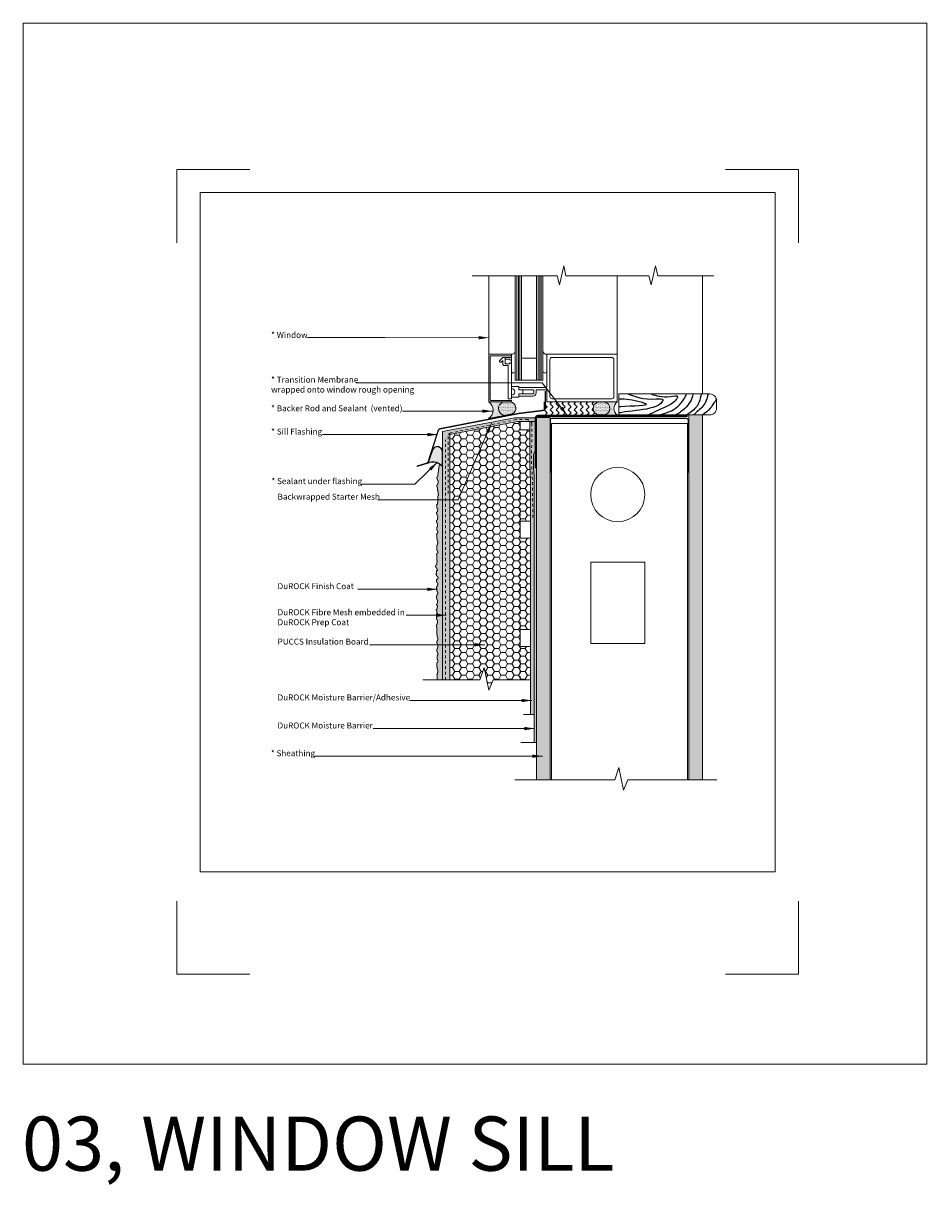
# Model space of a CAD drawing. Units: inches. Extents: x -38 to 307, y -73 to 150.
# Drawn here: x 97 to 131, y 58 to 101 of the extents above; entities that cross this region are included whole.
import ezdxf

# ---------------------------------------------------------------- set-up
doc = ezdxf.new("R2010")
doc.units = ezdxf.units.IN
doc.header["$MEASUREMENT"] = 0
doc.linetypes.add('DASHED2', pattern=[0.375, 0.25, -0.125])
doc.linetypes.add('HIDDEN2', pattern=[0.1875, 0.125, -0.0625])
doc.layers.get('0').update_dxf_attribs({"lineweight": 15})
for name, color, linetype, lineweight in [('Backer Rod', 150, 'Continuous', 18), ('Base Coat', 150, 'Continuous', 9), ('Drywall', 151, 'Continuous', 13), ('Fibre Mesh', 7, 'DASHED2', 20), ('Fine Line', 140, 'Continuous', 5), ('Finish Coat', 60, 'Continuous', 18), ('Hatch', 132, 'Continuous', 5), ('Hidden', 31, 'HIDDEN2', 13), ('Insulation Board', 140, 'Continuous', 5), ('Membrane', 84, 'Continuous', 15), ('Moisture Bear Layer 1', 4, 'Continuous', 13), ('Moisture Bear layer 2', 21, 'Continuous', 13), ('Sealant', 84, 'Continuous', 18), ('TEXT', 1, 'Continuous', 18)]:
    doc.layers.add(name, color=color, linetype=linetype, lineweight=lineweight)
doc.layers.add('Paper Space', color=1, linetype='Continuous', lineweight=15, plot=False)
doc.styles.add('Areal', font='arial.ttf')
doc.styles.add('T2', font='counb___.ttf')
doc.dimstyles.get("Standard").update_dxf_attribs({"dimtxt": 0.18, "dimasz": 0.18, "dimexe": 0.18, "dimexo": 0.0625, "dimgap": 0.09, "dimtad": 1, "dimzin": 1, "dimdsep": 46, "dimlunit": 4, "dimtxsty": 'Areal', "dimcen": 0.09, "dimadec": 0, "dimazin": 0, "dimtfac": 1, "dimtofl": 0, "dimtmove": 0, "dimatfit": 3, "dimfxl": 1, "dimtolj": 1, "dimtzin": 0, "dimarcsym": 0})
pattern_1 = [(0, (0, 4.568618), (0.014375, 0.02875), [0, -0.02875])]

# ---------------------------------------------------------------- blocks, each defined once
blk = doc.blocks.new('Paper Space')
at = {"layer": 'Paper Space'}
for points in [[(18.721, 92.945), (18.721, 95.645), (21.421, 95.645)], [(38.971, 95.645), (41.671, 95.645), (41.671, 92.945)], [(40.807, 69.729), (19.584, 69.729), (19.584, 94.803), (40.807, 94.803), (40.807, 69.729)], [(21.421, 65.945), (18.721, 65.945), (18.721, 68.645)], [(41.671, 68.645), (41.671, 65.945), (38.971, 65.945)]]:
    blk.add_lwpolyline(points, dxfattribs=at)

msp = doc.modelspace()

# ---------------------------------------------------------------- hatches: boundary and pattern name
at = {"layer": 'Backer Rod'}
h = msp.add_hatch(dxfattribs=at)
h.set_pattern_fill('DOTS', color=256, scale=0.46, style=0)
h.set_pattern_definition(pattern_1)
h.paths.add_polyline_path([(115.218, 86.627, 0.750109), (115.161, 87.066), (114.884, 87.066, 0.80042), (114.94, 86.57)])
h = msp.add_hatch(dxfattribs=at)
h.set_pattern_fill('DOTS', color=256, scale=0.46, style=0)
h.set_pattern_definition(pattern_1)
h.paths.add_polyline_path([(118.407, 87.066, 0.853245), (118.418, 86.584), (118.641, 86.585, 0.814705), (118.62, 87.066)])
at = {"layer": 'Base Coat'}
h = msp.add_hatch(dxfattribs=at)
h.set_pattern_fill('AR-SAND', color=256, scale=0.06, style=0)
h.set_pattern_definition([(37.5, (0, 2.64642), (-0.0037796, 0.115609426), [0, -0.0912, 0, -0.102, 0, -0.0975]), (7.5, (0, 2.64642), (0.1061866, 0.16932876), [0, -0.0492, 0, -0.0822, 0, -0.0315]), (327.5, (-0.0738, 2.64642), (0.18684851, 0.00033954), [0, -0.03, 0, -0.108, 0, -0.141]), (317.5, (-0.0738, 2.64642), (0.1803676, 0.05266053), [0, -0.015, 0, -0.0708, 0, -0.081])])
edge = h.paths.add_edge_path()
edge.add_line((112.645, 76.81), (112.921, 76.81))
edge.add_line((112.921, 76.81), (112.921, 85.86))
edge.add_line((112.921, 85.86), (115.413, 86.347))
edge.add_line((115.413, 86.347), (115.887, 86.348))
edge.add_line((115.887, 86.348), (115.887, 86.348))
edge.add_line((115.887, 86.348), (116.086, 86.348))
edge.add_line((116.086, 86.348), (116.086, 86.455))
edge.add_arc((116.186, 86.455), 0.1, 161.4705, 180, ccw=False)
edge.add_line((116.092, 86.486), (115.311, 86.486))
edge.add_line((115.311, 86.486), (112.645, 85.971))
edge.add_line((112.645, 85.971), (112.645, 85.226))
edge.add_arc((112.454, 85.22), 0.192, -1.8872, 1.8872, ccw=False)
edge.add_line((112.645, 85.213), (112.645, 84.685))
edge.add_line((112.645, 84.685), (112.645, 76.81))
at = {"layer": 'Drywall'}
h = msp.add_hatch(dxfattribs=at)
h.set_pattern_fill('DOTS', color=256, style=0)
h.set_pattern_definition([(0, (-5.625, 0.844075), (0.03125, 0.0625), [0, -0.0625])])
h.paths.add_polyline_path([(116.616, 86.586), (116.116, 86.586), (116.116, 73.118), (116.616, 73.118)])
h = msp.add_hatch(dxfattribs=at)
h.set_pattern_fill('DOTS', color=256, style=0)
h.set_pattern_definition([(0, (0, 0.844075), (0.03125, 0.0625), [0, -0.0625])])
h.paths.add_polyline_path([(122.241, 86.586), (121.741, 86.586), (121.741, 73.118), (122.241, 73.118)])
at = {"layer": 'Finish Coat'}
h = msp.add_hatch(dxfattribs=at)
h.set_pattern_fill('DOTS', color=256, scale=0.8, style=0)
h.set_pattern_definition([(0, (0, 2.64642), (0.025, 0.05), [0, -0.05])])
h.paths.add_polyline_path([(112.447, 76.81), (112.645, 76.81), (112.645, 84.685), (112.584, 84.749), (112.533, 84.784), (112.48, 84.372), (112.48, 84.34), (112.475, 84.34), (112.475, 84.329), (112.469, 84.329), (112.469, 84.313), (112.458, 84.313), (112.458, 84.302), (112.448, 84.302), (112.448, 84.297), (112.442, 84.297), (112.442, 84.249), (112.448, 84.249), (112.448, 84.222), (112.453, 84.222), (112.453, 84.206), (112.458, 84.206), (112.458, 84.195), (112.469, 84.195), (112.469, 84.179), (112.475, 84.179), (112.475, 84.168), (112.485, 84.168), (112.485, 84.066), (112.475, 84.066), (112.475, 84.034), (112.469, 84.034), (112.469, 84.023), (112.464, 84.023), (112.464, 84.007), (112.453, 84.007), (112.453, 83.996), (112.442, 83.996), (112.442, 83.937), (112.448, 83.937), (112.448, 83.921), (112.453, 83.921), (112.453, 83.905), (112.458, 83.905), (112.458, 83.894), (112.464, 83.894), (112.464, 83.889), (112.465, 83.804), (112.465, 83.793), (112.47, 83.793), (112.47, 83.782), (112.475, 83.782), (112.475, 83.771), (112.486, 83.771), (112.486, 83.761), (112.492, 83.761), (112.492, 83.728), (112.486, 83.728), (112.486, 83.68), (112.492, 83.68), (112.492, 83.663), (112.497, 83.663), (112.497, 83.614), (112.492, 83.614), (112.492, 83.598), (112.481, 83.598), (112.481, 83.518), (112.47, 83.518), (112.47, 83.491), (112.481, 83.491), (112.481, 83.475), (112.493, 83.475), (112.474, 83.401), (112.474, 83.353), (112.463, 83.353), (112.463, 83.283), (112.447, 83.283), (112.447, 83.278), (112.436, 83.278), (112.436, 83.267), (112.425, 83.267), (112.425, 83.245), (112.436, 83.245), (112.436, 83.235), (112.442, 83.235), (112.442, 83.149), (112.452, 83.149), (112.452, 83.133), (112.468, 83.133), (112.468, 83.117), (112.474, 83.117), (112.474, 83.068), (112.468, 83.068), (112.468, 83.036), (112.463, 83.036), (112.463, 83.025), (112.458, 83.025), (112.458, 83.009), (112.447, 83.009), (112.447, 82.998), (112.436, 82.998), (112.436, 82.993), (112.431, 82.993), (112.431, 82.945), (112.436, 82.945), (112.436, 82.918), (112.442, 82.918), (112.442, 82.902), (112.447, 82.902), (112.447, 82.891), (112.458, 82.891), (112.458, 82.875), (112.463, 82.875), (112.463, 82.864), (112.474, 82.864), (112.474, 82.762), (112.463, 82.762), (112.463, 82.73), (112.458, 82.73), (112.458, 82.719), (112.452, 82.719), (112.452, 82.703), (112.442, 82.703), (112.442, 82.693), (112.431, 82.693), (112.431, 82.634), (112.436, 82.634), (112.436, 82.617), (112.442, 82.617), (112.442, 82.601), (112.447, 82.601), (112.447, 82.591), (112.452, 82.591), (112.452, 82.58), (112.458, 82.58), (112.458, 82.564), (112.463, 82.564), (112.463, 82.553), (112.468, 82.553), (112.468, 82.473), (112.463, 82.473), (112.463, 82.462), (112.452, 82.462), (112.452, 82.446), (112.442, 82.446), (112.442, 82.349), (112.447, 82.349), (112.447, 82.328), (112.452, 82.328), (112.452, 82.317), (112.463, 82.317), (112.463, 82.301), (112.468, 82.301), (112.468, 82.29), (112.474, 82.29), (112.474, 82.236), (112.468, 82.236), (112.468, 82.215), (112.458, 82.215), (112.458, 82.21), (112.447, 82.21), (112.447, 82.199), (112.431, 82.199), (112.431, 82.167), (112.436, 82.167), (112.436, 82.043), (112.442, 82.043), (112.442, 82.011), (112.447, 82.011), (112.447, 81.968), (112.452, 81.968), (112.452, 81.952), (112.458, 81.952), (112.458, 81.941), (112.463, 81.941), (112.463, 81.93), (112.474, 81.93), (112.474, 81.846), (112.468, 81.846), (112.468, 81.835), (112.463, 81.835), (112.463, 81.808), (112.458, 81.808), (112.458, 81.792), (112.447, 81.792), (112.447, 81.776), (112.436, 81.776), (112.436, 81.755), (112.442, 81.755), (112.44, 81.615), (112.445, 81.615), (112.445, 81.594), (112.451, 81.594), (112.451, 81.583), (112.461, 81.583), (112.461, 81.567), (112.467, 81.567), (112.467, 81.556), (112.472, 81.556), (112.472, 81.503), (112.467, 81.503), (112.467, 81.481), (112.456, 81.481), (112.456, 81.476), (112.445, 81.476), (112.445, 81.465), (112.429, 81.465), (112.429, 81.433), (112.434, 81.433), (112.434, 81.31), (112.44, 81.31), (112.44, 81.229), (112.445, 81.229), (112.445, 81.218), (112.451, 81.212), (112.451, 81.163), (112.445, 81.163), (112.445, 81.147), (112.434, 81.147), (112.434, 81.067), (112.424, 81.067), (112.424, 81.045), (112.413, 81.045), (112.413, 81.04), (112.408, 81.04), (112.408, 81.029), (112.402, 81.029), (112.402, 81.013), (112.391, 81.013), (112.391, 80.981), (112.408, 80.981), (112.408, 80.97), (112.418, 80.97), (112.418, 80.943), (112.424, 80.943), (112.424, 80.933), (112.429, 80.933), (112.429, 80.922), (112.44, 80.922), (112.44, 80.906), (112.451, 80.906), (112.451, 80.895), (112.456, 80.895), (112.456, 80.884), (112.461, 80.884), (112.461, 80.841), (112.429, 80.841), (112.429, 80.772), (112.424, 80.772), (112.424, 80.734), (112.413, 80.734), (112.413, 80.686), (112.424, 80.686), (112.424, 80.675), (112.429, 80.675), (112.429, 80.648), (112.445, 80.648), (112.445, 80.637), (112.456, 80.637), (112.456, 80.621), (112.467, 80.621), (112.467, 80.611), (112.472, 80.611), (112.472, 80.6), (112.483, 80.6), (112.483, 80.546), (112.472, 80.546), (112.472, 80.535), (112.467, 80.535), (112.467, 80.519), (112.451, 80.519), (112.451, 80.514), (112.434, 80.514), (112.434, 80.509), (112.429, 80.509), (112.429, 80.433), (112.434, 80.433), (112.434, 80.423), (112.44, 80.423), (112.44, 80.412), (112.451, 80.412), (112.451, 80.401), (112.461, 80.401), (112.461, 80.391), (112.467, 80.391), (112.467, 80.38), (112.472, 80.38), (112.472, 80.315), (112.467, 80.315), (112.467, 80.294), (112.461, 80.294), (112.461, 80.272), (112.456, 80.272), (112.456, 80.262), (112.445, 80.262), (112.445, 80.251), (112.434, 80.251), (112.434, 80.246), (112.429, 80.246), (112.429, 80.138), (112.434, 80.138), (112.434, 80.111), (112.44, 80.111), (112.44, 80.095), (112.445, 80.095), (112.445, 80.079), (112.451, 80.079), (112.451, 80.069), (112.456, 80.069), (112.456, 80.058), (112.461, 80.058), (112.461, 80.047), (112.467, 80.047), (112.467, 80.036), (112.472, 80.036), (112.472, 80.02), (112.477, 80.02), (112.477, 79.983), (112.461, 79.983), (112.461, 79.972), (112.456, 79.972), (112.456, 79.956), (112.451, 79.956), (112.451, 79.929), (112.44, 79.929), (112.44, 79.924), (112.434, 79.924), (112.434, 79.913), (112.429, 79.913), (112.429, 79.838), (112.434, 79.838), (112.434, 79.816), (112.44, 79.816), (112.44, 79.795), (112.445, 79.795), (112.445, 79.779), (112.451, 79.779), (112.451, 79.768), (112.456, 79.768), (112.456, 79.757), (112.461, 79.757), (112.461, 79.747), (112.467, 79.747), (112.467, 79.736), (112.472, 79.736), (112.472, 79.714), (112.461, 79.714), (112.461, 79.635), (112.451, 79.635), (112.451, 79.614), (112.44, 79.614), (112.44, 79.608), (112.434, 79.608), (112.434, 79.598), (112.424, 79.598), (112.424, 79.571), (112.434, 79.571), (112.434, 79.56), (112.445, 79.56), (112.445, 79.555), (112.461, 79.555), (112.461, 79.544), (112.467, 79.544), (112.467, 79.496), (112.456, 79.496), (112.456, 79.426), (112.44, 79.426), (112.44, 79.421), (112.429, 79.421), (112.429, 79.41), (112.418, 79.41), (112.418, 79.388), (112.429, 79.388), (112.429, 79.378), (112.434, 79.378), (112.434, 79.292), (112.445, 79.292), (112.445, 79.276), (112.461, 79.276), (112.461, 79.26), (112.467, 79.26), (112.467, 79.211), (112.461, 79.211), (112.461, 79.179), (112.456, 79.179), (112.456, 79.168), (112.451, 79.168), (112.451, 79.152), (112.44, 79.152), (112.44, 79.141), (112.429, 79.141), (112.429, 79.136), (112.424, 79.136), (112.424, 79.088), (112.429, 79.088), (112.429, 79.061), (112.434, 79.061), (112.434, 79.045), (112.44, 79.045), (112.44, 79.034), (112.451, 79.034), (112.451, 79.018), (112.456, 79.018), (112.456, 79.007), (112.467, 79.007), (112.467, 78.905), (112.456, 78.905), (112.456, 78.873), (112.451, 78.873), (112.451, 78.862), (112.445, 78.862), (112.445, 78.846), (112.434, 78.846), (112.434, 78.836), (112.424, 78.836), (112.424, 78.777), (112.429, 78.777), (112.429, 78.76), (112.434, 78.76), (112.434, 78.744), (112.44, 78.744), (112.44, 78.734), (112.445, 78.734), (112.445, 78.478), (112.447, 78.478), (112.447, 78.392), (112.458, 78.392), (112.458, 78.376), (112.474, 78.376), (112.474, 78.36), (112.479, 78.36), (112.479, 78.311), (112.474, 78.311), (112.474, 78.279), (112.469, 78.279), (112.469, 78.268), (112.463, 78.268), (112.463, 78.252), (112.452, 78.252), (112.452, 78.242), (112.442, 78.242), (112.442, 78.236), (112.436, 78.236), (112.436, 78.188), (112.442, 78.188), (112.442, 78.161), (112.447, 78.161), (112.447, 78.145), (112.452, 78.145), (112.452, 78.134), (112.463, 78.134), (112.463, 78.118), (112.469, 78.118), (112.469, 78.107), (112.479, 78.107), (112.479, 78.005), (112.469, 78.005), (112.469, 77.973), (112.463, 77.973), (112.463, 77.962), (112.458, 77.962), (112.458, 77.946), (112.447, 77.946), (112.447, 77.936), (112.436, 77.936), (112.436, 77.877), (112.442, 77.877), (112.442, 77.86), (112.447, 77.86), (112.447, 77.844), (112.452, 77.844), (112.452, 77.834), (112.458, 77.834), (112.458, 77.823), (112.463, 77.823), (112.463, 77.807), (112.469, 77.807), (112.469, 77.796), (112.474, 77.796), (112.474, 77.716), (112.469, 77.716), (112.469, 77.705), (112.458, 77.705), (112.458, 77.689), (112.447, 77.689), (112.447, 77.592), (112.452, 77.592), (112.452, 77.571), (112.458, 77.571), (112.458, 77.56), (112.469, 77.56), (112.469, 77.544), (112.474, 77.544), (112.474, 77.533), (112.479, 77.533), (112.479, 77.479), (112.474, 77.479), (112.474, 77.458), (112.463, 77.458), (112.463, 77.453), (112.452, 77.453), (112.452, 77.442), (112.436, 77.442), (112.436, 77.41), (112.442, 77.41), (112.442, 77.286), (112.447, 77.286), (112.447, 77.254), (112.452, 77.254), (112.452, 77.211), (112.458, 77.211), (112.458, 77.195), (112.463, 77.195), (112.463, 77.184), (112.469, 77.184), (112.469, 77.174), (112.479, 77.174), (112.479, 77.089), (112.474, 77.089), (112.474, 77.078), (112.469, 77.078), (112.469, 77.052), (112.463, 77.052), (112.463, 77.035), (112.452, 77.035), (112.452, 77.019), (112.442, 77.019), (112.442, 76.998), (112.447, 76.998)])
at = {"layer": 'Hatch', "lineweight": -2}
h = msp.add_hatch(dxfattribs=at)
h.set_pattern_fill('ZIGZAG', color=256, scale=1.25, angle=45, style=0)
h.set_pattern_definition([(45, (41.48902, -0.06064), (1e-17, 0.22097087), [0.15625, -0.15625]), (135, (41.5995, 0.04985), (-0.22097087, 3e-17), [0.15625, -0.15625])])
h.paths.add_polyline_path([(117.601, 86.582), (117.612, 86.582), (117.419, 87.055), (117.271, 87.055, -0.063364)])
edge = h.paths.add_edge_path()
edge.add_arc((116.581, 86.792), 0.227, 113.2336, 247.1194)
edge.add_line((116.493, 86.583), (117.601, 86.582))
edge.add_arc((115.577, 85.522), 2.284, 27.6399, 42.1425)
edge.add_line((117.271, 87.055), (116.492, 87.055))
edge.add_line((116.492, 87.055), (116.492, 87))
edge = h.paths.add_edge_path()
edge.add_arc((118.451, 86.826), 0.244, 127.7094, 232.3962)
edge.add_line((118.302, 86.633), (118.302, 86.581))
edge.add_line((118.302, 86.581), (117.612, 86.582))
edge.add_line((117.612, 86.582), (117.419, 87.055))
edge.add_line((117.419, 87.055), (118.302, 87.055))
edge.add_line((118.302, 87.055), (118.302, 87.019))
h = msp.add_hatch(dxfattribs=at)
h.set_pattern_fill('DOTS', color=256, scale=0.55, style=0)
h.set_pattern_definition([(0, (41.48902, -0.06064), (0.0171875, 0.034375), [0, -0.034375])])
h.paths.add_polyline_path([(119.091, 87.066), (118.62, 87.066, -0.815554), (118.64, 86.585), (119.099, 86.585, -0.498463)])
h = msp.add_hatch(dxfattribs=at)
h.set_pattern_fill('DOTS', color=256, scale=0.6, style=0)
h.set_pattern_definition([(0, (41.604002, -0.06064), (0.01875, 0.0375), [0, -0.0375])])
h.paths.add_polyline_path([(112.635, 84.684), (112.635, 84.724), (112.636, 84.724), (112.645, 85.326, 0.271871), (112.304, 85.359), (112.103, 84.813, -0.36315)])
at = {"layer": 'Insulation Board'}
h = msp.add_hatch(dxfattribs=at)
h.set_pattern_fill('HONEY', color=256, scale=1.3, style=0)
h.set_pattern_definition([(0, (0, 0.84408), (0.24375, 0.14072913), [0.1625, -0.325]), (120, (0, 0.84408), (-0.24375, 0.14072913), [0.1625, -0.325]), (60, (0, 0.84408), (5e-10, 0.28145826), [-0.325, 0.1625])])
h.paths.add_polyline_path([(115.519, 82.668), (115.894, 82.668), (115.894, 84.174), (115.87, 84.751), (115.87, 86.043), (115.519, 86.043)])
h.paths.add_polyline_path([(115.894, 82.043), (115.519, 82.043), (115.519, 78.668), (115.894, 78.668)])
edge = h.paths.add_edge_path()
edge.add_line((115.894, 78.043), (115.519, 78.043))
edge.add_line((115.519, 78.043), (115.519, 78.668))
edge.add_line((115.519, 78.668), (115.519, 82.043))
edge.add_line((115.519, 82.043), (115.519, 82.043))
edge.add_line((115.519, 82.043), (115.519, 82.668))
edge.add_line((115.519, 82.668), (115.519, 86.043))
edge.add_line((115.519, 86.043), (115.519, 86.043))
edge.add_line((115.519, 86.043), (115.519, 86.347))
edge.add_line((115.519, 86.347), (115.413, 86.347))
edge.add_line((115.413, 86.347), (112.921, 85.86))
edge.add_line((112.921, 85.86), (112.921, 76.81))
edge.add_line((112.921, 76.81), (114.027, 76.81))
edge.add_line((114.027, 76.81), (114.18, 77.271))
edge.add_line((114.18, 77.271), (114.355, 76.429))
edge.add_line((114.355, 76.429), (114.514, 76.81))
edge.add_line((114.514, 76.81), (115.894, 76.81))
edge.add_line((115.894, 76.81), (115.894, 78.043))
at = {"layer": 'Moisture Bear Layer 1'}
h = msp.add_hatch(dxfattribs=at)
h.set_pattern_fill('AR-SAND', color=256, scale=0.05, style=0)
h.set_pattern_definition([(37.5, (0, 0.844075), (-0.00314967, 0.09634119), [0, -0.076, 0, -0.085, 0, -0.08125]), (7.5, (0, 0.84408), (0.08848884, 0.1411073), [0, -0.041, 0, -0.0685, 0, -0.02625]), (327.5, (-0.0615, 0.844075), (0.155707093, 0.000282953), [0, -0.025, 0, -0.09, 0, -0.1175]), (317.5, (-0.0615, 0.84408), (0.15030633, 0.04388378), [0, -0.0125, 0, -0.059, 0, -0.0675])])
h.paths.add_polyline_path([(116.116, 85.359), (116.001, 85.145), (116.001, 84.606), (116.031, 84.378), (116.031, 74.5), (116.116, 74.5)])
at = {"layer": 'Moisture Bear layer 2'}
h = msp.add_hatch(dxfattribs=at)
h.set_pattern_fill('AR-SAND', color=256, scale=0.055, style=0)
h.set_pattern_definition([(37.5, (0, 0.844075), (-0.003464635, 0.105975307), [0, -0.0836, 0, -0.0935, 0, -0.089375]), (7.5, (0, 0.84408), (0.09733772, 0.15521803), [0, -0.0451, 0, -0.07535, 0, -0.028875]), (327.5, (-0.06765, 0.844075), (0.1712778, 0.00031125), [0, -0.0275, 0, -0.099, 0, -0.12925]), (317.5, (-0.06765, 0.84408), (0.16533696, 0.04827216), [0, -0.01375, 0, -0.0649, 0, -0.07425])])
h.paths.add_polyline_path([(115.894, 75.535), (116.031, 75.535), (116.031, 84.378), (116.001, 84.606), (116.001, 85.145), (116.086, 85.305), (116.086, 86.348), (115.87, 86.348), (115.87, 84.751), (115.894, 84.174)])
at = {"layer": 'Sealant'}
h = msp.add_hatch(dxfattribs=at)
h.set_pattern_fill('DOTS', color=256, scale=0.56, style=0)
h.set_pattern_definition([(0, (0, 4.568618), (0.0175, 0.035), [0, -0.035])])
h.paths.add_polyline_path([(114.353, 87.066, -0.531927), (114.35, 86.453), (114.94, 86.57, -0.80042), (114.884, 87.066)])

# ---------------------------------------------------------------- linework, layer by layer
at = {"linetype": 'Continuous'}
for p, q in [((115.107, 87.066), (114.968, 87.066)), ((118.407, 87.066), (119.091, 87.066)), ((118.417, 86.584), (119.099, 86.585))]:
    msp.add_line(p, q, dxfattribs=at)
for p, q in [((116.403, 86.806), (116.403, 87.066)), ((116.116, 86.539), (116.116, 73.118)), ((116.616, 86.492), (116.116, 86.492)), ((116.616, 86.492), (116.616, 73.118)), ((121.741, 73.118), (121.741, 86.586)), ((121.741, 86.586), (122.241, 86.586)), ((122.241, 73.118), (122.241, 86.586)), ((116.031, 75.535), (115.643, 75.535)), ((116.116, 74.5), (115.534, 74.5))]:
    msp.add_line(p, q)
at = {"color": 2}
msp.add_lwpolyline([(97.177, 101.045), (130.518, 101.045), (130.518, 62.623), (97.177, 62.623)], close=True, dxfattribs=at)
for points in [[(113.745, 91.725), (116.882, 91.725), (116.965, 91.385), (117.121, 92.085), (117.204, 91.725), (120.266, 91.725), (120.35, 91.385), (120.505, 92.085), (120.589, 91.725), (122.655, 91.725)], [(115.332, 91.725), (115.332, 87.876), (115.568, 87.876), (115.568, 91.725)], [(116.355, 91.725), (116.355, 87.876), (116.119, 87.876), (116.119, 91.725)], [(116.116, 86.348), (116.116, 86.348), (115.413, 86.347), (112.921, 85.86), (112.921, 76.81), (112.645, 76.81), (112.645, 85.971), (115.311, 86.486), (116.116, 86.486), (116.116, 86.348)], [(115.894, 75.535), (115.894, 84.174), (115.87, 84.751), (115.87, 86.348), (116.099, 86.348)], [(116.665, 73.118), (116.665, 86.271), (121.69, 86.271), (121.69, 73.118)], [(111.919, 76.81), (114.027, 76.81), (114.18, 77.271), (114.355, 76.429), (114.514, 76.81), (115.911, 76.81)], [(115.316, 73.118), (119.002, 73.118), (119.155, 73.578), (119.329, 72.737), (119.488, 73.118), (122.766, 73.118)]]:
    msp.add_lwpolyline(points)
for points in [[(114.353, 87.066), (115.194, 87.066), (115.194, 87.125), (114.432, 87.125, -0.414214), (114.412, 87.145), (114.412, 88.748, -0.414214), (114.432, 88.767), (115.194, 88.767), (115.194, 88.826), (114.353, 88.826)], [(115.469, 87.598), (116.454, 87.598, 0.414214), (116.493, 87.637), (116.493, 88.826), (119.091, 88.826), (119.091, 87.066), (116.493, 87.066), (116.493, 87.48, 0.414214), (116.454, 87.519), (116.099, 87.519), (116.099, 87.401, -0.414214), (115.981, 87.283), (115.469, 87.283), (115.469, 87.362), (115.981, 87.362, 0.414214), (116.021, 87.401), (116.021, 87.48, 0.414214), (115.981, 87.519), (115.469, 87.519)], [(115.174, 88.511, -0.414214), (115.194, 88.492), (115.194, 87.44), (115.194, 87.185), (115.076, 87.185), (115.076, 87.44), (115.076, 88.393, 0.414214), (115.056, 88.413), (114.918, 88.413, -0.414214), (114.879, 88.452), (114.879, 88.597), (114.825, 88.542, -0.414214), (114.769, 88.542), (114.755, 88.556, -0.414214), (114.755, 88.584), (114.867, 88.697, -0.198912), (114.895, 88.708), (114.918, 88.708, -0.414214), (114.958, 88.669), (114.958, 88.669, -0.414214), (114.997, 88.708), (115.076, 88.708), (115.194, 88.708), (115.194, 88.629, -0.414214), (115.174, 88.61), (115.154, 88.61, -0.414214), (115.135, 88.629), (115.135, 88.649), (115.076, 88.649), (114.977, 88.649, 0.414214), (114.958, 88.629), (114.958, 88.492, 0.414214), (114.977, 88.472), (115.135, 88.472), (115.135, 88.492, -0.414214), (115.154, 88.511)], [(118.895, 87.184, 0.414214), (118.973, 87.263), (118.973, 88.629, 0.414214), (118.895, 88.708), (116.69, 88.708, 0.414214), (116.611, 88.629), (116.611, 87.263, 0.414214), (116.69, 87.184)], [(115.469, 87.255, -0.414214), (115.457, 87.244), (115.194, 87.244), (115.194, 87.322, 1), (115.194, 87.559), (115.194, 87.637), (115.457, 87.637, -0.414214), (115.469, 87.625), (115.469, 87.519), (115.612, 87.519), (115.612, 87.362), (115.469, 87.362)], [(119.15, 87.365), (122.509, 87.365, -0.414214), (122.759, 87.115), (122.759, 86.836, -0.414214), (122.509, 86.586), (119.15, 86.586)]]:
    msp.add_lwpolyline(points, format="xyb", close=True)
for points in [[(115.332, 88.202, -1), (115.194, 88.202), (115.194, 88.826, 0.446127), (115.332, 88.958)], [(116.355, 88.95), (116.355, 88.202, 1), (116.493, 88.202), (116.493, 88.826, -0.446127), (116.355, 88.958)], [(118.407, 87.066, 0.868798), (118.418, 86.593), (118.62, 86.593, 0.873819), (118.62, 87.066)]]:
    msp.add_lwpolyline(points, format="xyb")
msp.add_lwpolyline([(116.119, 87.876), (116.119, 88.688), (115.568, 88.688), (115.568, 87.876)], close=True)
at = {"lineweight": -2}
msp.add_lwpolyline([(116.445, 87.467, 0.05, 0.05, 0), (116.447, 86.853, 0.05, 0.05, -0.363603), (116.364, 86.755, 0.05, 0.05, 0), (115.463, 86.642, 0.05, 0.05, 0), (112.565, 86.078, 0.05, 0.05, 0.261251), (112.491, 86.014, 0.05, 0.05, 0), (112.12, 84.86, 0.05, 0.05, -0.23664), (112.055, 84.799, 0.05, 0.05, 0), (111.695, 84.692, 0, 0, 0)], format="xyseb", dxfattribs=at)
at = {"color": 7}
msp.add_lwpolyline([(114.353, 87.066, -0.531927), (114.35, 86.453), (114.94, 86.57), (114.94, 86.57), (114.94, 86.57, -0.800435), (114.884, 87.066)], format="xyb", close=True, dxfattribs=at)
msp.add_lwpolyline([(114.884, 87.066, 0.800435), (114.94, 86.57), (115.218, 86.627, 0.750157), (115.161, 87.066), (114.884, 87.066)], format="xyb", dxfattribs=at)
at = {"linetype": 'Continuous'}
for points in [[(115.519, 86.347), (115.519, 86.347), (115.519, 86.043), (115.87, 86.043)], [(116.031, 74.5), (116.031, 84.378), (116.001, 84.606), (116.001, 85.145), (116.116, 85.359), (116.116, 73.118)], [(112.447, 76.81), (112.447, 76.998), (112.442, 76.998), (112.442, 77.019), (112.447, 77.019), (112.447, 77.025), (112.452, 77.025), (112.452, 77.035), (112.458, 77.035), (112.458, 77.041), (112.463, 77.041), (112.463, 77.052), (112.469, 77.052), (112.469, 77.078), (112.474, 77.078), (112.474, 77.089), (112.479, 77.089), (112.479, 77.168), (112.474, 77.168), (112.474, 77.174), (112.469, 77.174), (112.469, 77.184), (112.463, 77.184), (112.463, 77.195), (112.458, 77.195), (112.458, 77.211), (112.452, 77.211), (112.452, 77.254), (112.447, 77.254), (112.447, 77.286), (112.442, 77.286), (112.442, 77.41), (112.436, 77.41), (112.436, 77.442), (112.447, 77.442), (112.447, 77.447), (112.452, 77.447), (112.452, 77.453), (112.463, 77.453), (112.463, 77.458), (112.469, 77.458), (112.469, 77.463), (112.474, 77.463), (112.474, 77.479), (112.479, 77.479), (112.479, 77.533), (112.474, 77.533), (112.474, 77.544), (112.469, 77.544), (112.469, 77.555), (112.463, 77.555), (112.463, 77.56), (112.458, 77.56), (112.458, 77.571), (112.452, 77.571), (112.452, 77.592), (112.447, 77.592), (112.447, 77.689), (112.452, 77.689), (112.452, 77.694), (112.458, 77.694), (112.458, 77.705), (112.469, 77.705), (112.469, 77.716), (112.474, 77.716), (112.474, 77.796), (112.469, 77.796), (112.469, 77.807), (112.463, 77.807), (112.463, 77.823), (112.458, 77.823), (112.458, 77.834), (112.452, 77.834), (112.452, 77.844), (112.447, 77.844), (112.447, 77.86), (112.442, 77.86), (112.442, 77.877), (112.436, 77.877), (112.436, 77.936), (112.442, 77.936), (112.442, 77.941), (112.447, 77.941), (112.447, 77.946), (112.452, 77.946), (112.452, 77.952), (112.458, 77.952), (112.458, 77.962), (112.463, 77.962), (112.463, 77.973), (112.469, 77.973), (112.469, 78.005), (112.474, 78.005), (112.474, 78.011), (112.479, 78.011), (112.479, 78.102), (112.474, 78.102), (112.474, 78.107), (112.469, 78.107), (112.469, 78.118), (112.463, 78.118), (112.463, 78.129), (112.458, 78.129), (112.458, 78.134), (112.452, 78.134), (112.452, 78.145), (112.447, 78.145), (112.447, 78.161), (112.442, 78.161), (112.442, 78.188), (112.436, 78.188), (112.436, 78.236), (112.442, 78.236), (112.442, 78.242), (112.447, 78.242), (112.447, 78.247), (112.452, 78.247), (112.452, 78.252), (112.458, 78.252), (112.458, 78.258), (112.463, 78.258), (112.463, 78.268), (112.469, 78.268), (112.469, 78.279), (112.474, 78.279), (112.474, 78.311), (112.479, 78.311), (112.479, 78.36), (112.474, 78.36), (112.474, 78.37), (112.469, 78.37), (112.469, 78.376), (112.458, 78.376), (112.458, 78.386), (112.452, 78.386), (112.452, 78.392), (112.447, 78.392), (112.447, 78.478), (112.445, 78.478), (112.445, 78.734), (112.44, 78.734), (112.44, 78.744), (112.434, 78.744), (112.434, 78.76), (112.429, 78.76), (112.429, 78.777), (112.424, 78.777), (112.424, 78.836), (112.429, 78.836), (112.429, 78.841), (112.434, 78.841), (112.434, 78.846), (112.44, 78.846), (112.44, 78.852), (112.445, 78.852), (112.445, 78.862), (112.451, 78.862), (112.451, 78.873), (112.456, 78.873), (112.456, 78.905), (112.461, 78.905), (112.461, 78.911), (112.467, 78.911), (112.467, 79.002), (112.461, 79.002), (112.461, 79.007), (112.456, 79.007), (112.456, 79.018), (112.451, 79.018), (112.451, 79.029), (112.445, 79.029), (112.445, 79.034), (112.44, 79.034), (112.44, 79.045), (112.434, 79.045), (112.434, 79.061), (112.429, 79.061), (112.429, 79.088), (112.424, 79.088), (112.424, 79.136), (112.429, 79.136), (112.429, 79.141), (112.434, 79.141), (112.434, 79.147), (112.44, 79.147), (112.44, 79.152), (112.445, 79.152), (112.445, 79.158), (112.451, 79.158), (112.451, 79.168), (112.456, 79.168), (112.456, 79.179), (112.461, 79.179), (112.461, 79.211), (112.467, 79.211), (112.467, 79.26), (112.461, 79.26), (112.461, 79.27), (112.456, 79.27), (112.456, 79.276), (112.445, 79.276), (112.445, 79.286), (112.44, 79.286), (112.44, 79.292), (112.434, 79.292), (112.434, 79.378), (112.429, 79.378), (112.429, 79.383), (112.424, 79.383), (112.424, 79.388), (112.418, 79.388), (112.418, 79.41), (112.424, 79.41), (112.424, 79.415), (112.429, 79.415), (112.429, 79.421), (112.44, 79.421), (112.44, 79.426), (112.451, 79.426), (112.451, 79.431), (112.456, 79.431), (112.456, 79.496), (112.467, 79.496), (112.467, 79.544), (112.461, 79.544), (112.461, 79.549), (112.456, 79.549), (112.456, 79.555), (112.445, 79.555), (112.445, 79.56), (112.434, 79.56), (112.434, 79.565), (112.429, 79.565), (112.429, 79.571), (112.424, 79.571), (112.424, 79.598), (112.434, 79.598), (112.434, 79.608), (112.44, 79.608), (112.44, 79.614), (112.445, 79.614), (112.445, 79.619), (112.451, 79.619), (112.451, 79.635), (112.461, 79.635), (112.461, 79.714), (112.467, 79.714), (112.467, 79.72), (112.472, 79.72), (112.472, 79.736), (112.467, 79.736), (112.467, 79.747), (112.461, 79.747), (112.461, 79.757), (112.456, 79.757), (112.456, 79.768), (112.451, 79.768), (112.451, 79.779), (112.445, 79.779), (112.445, 79.795), (112.44, 79.795), (112.44, 79.816), (112.434, 79.816), (112.434, 79.838), (112.429, 79.838), (112.429, 79.913), (112.434, 79.913), (112.434, 79.924), (112.44, 79.924), (112.44, 79.929), (112.451, 79.929), (112.451, 79.956), (112.456, 79.956), (112.456, 79.972), (112.461, 79.972), (112.461, 79.983), (112.472, 79.983), (112.472, 79.988), (112.477, 79.988), (112.477, 80.02), (112.472, 80.02), (112.472, 80.036), (112.467, 80.036), (112.467, 80.047), (112.461, 80.047), (112.461, 80.058), (112.456, 80.058), (112.456, 80.069), (112.451, 80.069), (112.451, 80.079), (112.445, 80.079), (112.445, 80.095), (112.44, 80.095), (112.44, 80.111), (112.434, 80.111), (112.434, 80.138), (112.429, 80.138), (112.429, 80.246), (112.434, 80.246), (112.434, 80.251), (112.44, 80.251), (112.44, 80.256), (112.445, 80.256), (112.445, 80.262), (112.456, 80.262), (112.456, 80.272), (112.461, 80.272), (112.461, 80.294), (112.467, 80.294), (112.467, 80.315), (112.472, 80.315), (112.472, 80.38), (112.467, 80.38), (112.467, 80.391), (112.461, 80.391), (112.461, 80.396), (112.456, 80.396), (112.456, 80.401), (112.451, 80.401), (112.451, 80.407), (112.445, 80.407), (112.445, 80.412), (112.44, 80.412), (112.44, 80.423), (112.434, 80.423), (112.434, 80.433), (112.429, 80.433), (112.429, 80.509), (112.434, 80.509), (112.434, 80.514), (112.451, 80.514), (112.451, 80.519), (112.461, 80.519), (112.461, 80.525), (112.467, 80.525), (112.467, 80.535), (112.472, 80.535), (112.472, 80.546), (112.477, 80.546), (112.477, 80.552), (112.483, 80.552), (112.483, 80.594), (112.477, 80.594), (112.477, 80.6), (112.472, 80.6), (112.472, 80.611), (112.467, 80.611), (112.467, 80.616), (112.461, 80.616), (112.461, 80.621), (112.456, 80.621), (112.456, 80.632), (112.451, 80.632), (112.451, 80.637), (112.445, 80.637), (112.445, 80.643), (112.44, 80.643), (112.44, 80.648), (112.429, 80.648), (112.429, 80.675), (112.424, 80.675), (112.424, 80.686), (112.413, 80.686), (112.413, 80.702), (112.408, 80.702), (112.408, 80.707), (112.413, 80.707), (112.413, 80.734), (112.424, 80.734), (112.424, 80.772), (112.429, 80.772), (112.429, 80.841), (112.456, 80.841), (112.456, 80.847), (112.461, 80.847), (112.461, 80.884), (112.456, 80.884), (112.456, 80.895), (112.451, 80.895), (112.451, 80.9), (112.445, 80.9), (112.445, 80.906), (112.44, 80.906), (112.44, 80.916), (112.434, 80.916), (112.434, 80.922), (112.429, 80.922), (112.429, 80.933), (112.424, 80.933), (112.424, 80.943), (112.418, 80.943), (112.418, 80.97), (112.408, 80.97), (112.408, 80.976), (112.402, 80.976), (112.402, 80.981), (112.391, 80.981), (112.391, 81.013), (112.397, 81.013), (112.397, 81.018), (112.402, 81.018), (112.402, 81.029), (112.408, 81.029), (112.408, 81.04), (112.413, 81.04), (112.413, 81.045), (112.418, 81.045), (112.418, 81.051), (112.424, 81.051), (112.424, 81.067), (112.429, 81.067), (112.429, 81.072), (112.434, 81.072), (112.434, 81.147), (112.44, 81.147), (112.44, 81.153), (112.445, 81.153), (112.445, 81.163), (112.451, 81.163), (112.451, 81.212), (112.445, 81.218), (112.445, 81.229), (112.44, 81.229), (112.44, 81.31), (112.434, 81.31), (112.434, 81.433), (112.429, 81.433), (112.429, 81.465), (112.44, 81.465), (112.44, 81.471), (112.445, 81.471), (112.445, 81.476), (112.456, 81.476), (112.456, 81.481), (112.461, 81.481), (112.461, 81.487), (112.467, 81.487), (112.467, 81.503), (112.472, 81.503), (112.472, 81.556), (112.467, 81.556), (112.467, 81.567), (112.461, 81.567), (112.461, 81.578), (112.456, 81.578), (112.456, 81.583), (112.451, 81.583), (112.451, 81.594), (112.445, 81.594), (112.445, 81.615), (112.44, 81.615), (112.442, 81.755), (112.436, 81.755), (112.436, 81.776), (112.442, 81.776), (112.442, 81.782), (112.447, 81.782), (112.447, 81.792), (112.452, 81.792), (112.452, 81.798), (112.458, 81.798), (112.458, 81.808), (112.463, 81.808), (112.463, 81.835), (112.468, 81.835), (112.468, 81.846), (112.474, 81.846), (112.474, 81.925), (112.468, 81.925), (112.468, 81.93), (112.463, 81.93), (112.463, 81.941), (112.458, 81.941), (112.458, 81.952), (112.452, 81.952), (112.452, 81.968), (112.447, 81.968), (112.447, 82.011), (112.442, 82.011), (112.442, 82.043), (112.436, 82.043), (112.436, 82.167), (112.431, 82.167), (112.431, 82.199), (112.442, 82.199), (112.442, 82.204), (112.447, 82.204), (112.447, 82.21), (112.458, 82.21), (112.458, 82.215), (112.463, 82.215), (112.463, 82.22), (112.468, 82.22), (112.468, 82.236), (112.474, 82.236), (112.474, 82.29), (112.468, 82.29), (112.468, 82.301), (112.463, 82.301), (112.463, 82.312), (112.458, 82.312), (112.458, 82.317), (112.452, 82.317), (112.452, 82.328), (112.447, 82.328), (112.447, 82.349), (112.442, 82.349), (112.442, 82.446), (112.447, 82.446), (112.447, 82.451), (112.452, 82.451), (112.452, 82.462), (112.463, 82.462), (112.463, 82.473), (112.468, 82.473), (112.468, 82.553), (112.463, 82.553), (112.463, 82.564), (112.458, 82.564), (112.458, 82.58), (112.452, 82.58), (112.452, 82.591), (112.447, 82.591), (112.447, 82.601), (112.442, 82.601), (112.442, 82.617), (112.436, 82.617), (112.436, 82.634), (112.431, 82.634), (112.431, 82.693), (112.436, 82.693), (112.436, 82.698), (112.442, 82.698), (112.442, 82.703), (112.447, 82.703), (112.447, 82.709), (112.452, 82.709), (112.452, 82.719), (112.458, 82.719), (112.458, 82.73), (112.463, 82.73), (112.463, 82.762), (112.468, 82.762), (112.468, 82.768), (112.474, 82.768), (112.474, 82.859), (112.468, 82.859), (112.468, 82.864), (112.463, 82.864), (112.463, 82.875), (112.458, 82.875), (112.458, 82.886), (112.452, 82.886), (112.452, 82.891), (112.447, 82.891), (112.447, 82.902), (112.442, 82.902), (112.442, 82.918), (112.436, 82.918), (112.436, 82.945), (112.431, 82.945), (112.431, 82.993), (112.436, 82.993), (112.436, 82.998), (112.442, 82.998), (112.442, 83.004), (112.447, 83.004), (112.447, 83.009), (112.452, 83.009), (112.452, 83.015), (112.458, 83.015), (112.458, 83.025), (112.463, 83.025), (112.463, 83.036), (112.468, 83.036), (112.468, 83.068), (112.474, 83.068), (112.474, 83.117), (112.468, 83.117), (112.468, 83.127), (112.463, 83.127), (112.463, 83.133), (112.452, 83.133), (112.452, 83.143), (112.447, 83.143), (112.447, 83.149), (112.442, 83.149), (112.442, 83.235), (112.436, 83.235), (112.436, 83.24), (112.431, 83.24), (112.431, 83.245), (112.425, 83.245), (112.425, 83.267), (112.431, 83.267), (112.431, 83.272), (112.436, 83.272), (112.436, 83.278), (112.447, 83.278), (112.447, 83.283), (112.458, 83.283), (112.458, 83.288), (112.463, 83.288), (112.463, 83.353), (112.474, 83.353), (112.474, 83.401), (112.492, 83.469), (112.486, 83.469), (112.486, 83.475), (112.481, 83.475), (112.481, 83.486), (112.475, 83.486), (112.475, 83.491), (112.47, 83.491), (112.47, 83.502), (112.47, 83.518), (112.475, 83.518), (112.475, 83.523), (112.481, 83.523), (112.481, 83.598), (112.486, 83.598), (112.486, 83.604), (112.492, 83.604), (112.492, 83.614), (112.497, 83.614), (112.497, 83.663), (112.492, 83.663), (112.492, 83.68), (112.486, 83.68), (112.486, 83.728), (112.492, 83.728), (112.492, 83.761), (112.486, 83.761), (112.486, 83.766), (112.481, 83.766), (112.481, 83.771), (112.475, 83.771), (112.475, 83.782), (112.47, 83.782), (112.47, 83.793), (112.465, 83.793), (112.465, 83.804), (112.464, 83.889), (112.464, 83.894), (112.458, 83.894), (112.458, 83.905), (112.453, 83.905), (112.453, 83.921), (112.448, 83.921), (112.448, 83.937), (112.442, 83.937), (112.442, 83.996), (112.448, 83.996), (112.448, 84.002), (112.453, 84.002), (112.453, 84.007), (112.458, 84.007), (112.458, 84.013), (112.464, 84.013), (112.464, 84.023), (112.469, 84.023), (112.469, 84.034), (112.475, 84.034), (112.475, 84.066), (112.48, 84.066), (112.48, 84.072), (112.485, 84.072), (112.485, 84.163), (112.48, 84.163), (112.48, 84.168), (112.475, 84.168), (112.475, 84.179), (112.469, 84.179), (112.469, 84.19), (112.464, 84.19), (112.464, 84.195), (112.458, 84.195), (112.458, 84.206), (112.453, 84.206), (112.453, 84.222), (112.448, 84.222), (112.448, 84.249), (112.442, 84.249), (112.442, 84.297), (112.448, 84.297), (112.448, 84.302), (112.453, 84.302), (112.453, 84.308), (112.458, 84.308), (112.458, 84.313), (112.464, 84.313), (112.464, 84.318), (112.469, 84.318), (112.469, 84.329), (112.475, 84.329), (112.475, 84.34), (112.48, 84.34), (112.48, 84.372), (112.533, 84.784), (112.584, 84.749), (112.584, 84.749), (112.645, 84.685), (112.645, 76.81)], [(115.894, 82.668), (115.519, 82.668), (115.519, 82.043), (115.894, 82.043)], [(115.894, 78.668), (115.519, 78.668), (115.519, 78.043), (115.894, 78.043)]]:
    msp.add_lwpolyline(points, dxfattribs=at)
at = {"lineweight": -2, "const_width": 0.04}
msp.add_lwpolyline([(116.629, 84.462), (116.629, 86.402, -0.414214), (116.689, 86.462), (121.649, 86.462, -0.323253), (121.709, 86.402), (121.709, 84.462)], format="xyb", dxfattribs=at)
at = {"color": 7, "lineweight": -2}
msp.add_lwpolyline([(112.103, 84.813, -0.351368), (112.645, 84.685), (112.645, 85.213), (112.645, 85.213), (112.645, 85.213, 0.814824), (112.28, 85.301)], format="xyb", close=True, dxfattribs=at)
at = {"color": 7}
msp.add_arc((119.276, 86.829), 0.301, 127.8894, 233.8675, dxfattribs=at)
at = {"layer": 'Fibre Mesh', "ltscale": 0.2}
msp.add_line((112.755, 76.81), (112.764, 85.675), dxfattribs=at)
msp.add_lwpolyline([(115.981, 82.803), (115.961, 84.386), (115.935, 84.778), (115.943, 86.264, 0.4158), (115.793, 86.415), (115.364, 86.415), (112.949, 85.923, 0.338803), (112.858, 85.789), (112.86, 83.598)], format="xyb", dxfattribs=at)
at = {"layer": 'Fine Line'}
for p, q in [((114.354, 91.725), (114.353, 88.826)), ((115.394, 87.876), (115.394, 91.725)), ((115.45, 87.876), (115.45, 91.725)), ((115.506, 87.876), (115.506, 91.725)), ((116.181, 87.876), (116.181, 91.725)), ((116.237, 87.876), (116.237, 91.725)), ((116.293, 87.876), (116.293, 91.725)), ((119.091, 91.703), (119.091, 88.826)), ((122.241, 87.365), (122.241, 91.725))]:
    msp.add_line(p, q, dxfattribs=at)
msp.add_lwpolyline([(118.116, 78.15), (120.116, 78.15), (120.116, 81.15), (118.116, 81.15)], close=True, dxfattribs=at)
msp.add_circle((119.116, 83.65), 1, dxfattribs=at)
at = {"layer": 'Hatch', "lineweight": -2}
for points, knots in [([(119.485, 87.365), (119.757, 87.257), (120.115, 87.134), (120.858, 87.199), (120.687, 86.977), (120.311, 86.796), (119.748, 86.75), (119.161, 86.672), (119.15, 86.646)], [0.084657, 0.084657, 0.084657, 0.084657, 1.133526, 1.389314, 1.540092, 1.747238, 2.726935, 3.143759, 3.143759, 3.143759, 3.143759]), ([(119.15, 87.184), (119.409, 87.188), (119.739, 87.155), (120.443, 86.902), (119.615, 86.919), (119.174, 86.887), (119.15, 86.885)], [0.668551, 0.668551, 0.668551, 0.668551, 1.46242, 1.641151, 2.55951, 2.614854, 2.614854, 2.614854, 2.614854]), ([(120.355, 87.36), (120.543, 87.295), (120.802, 87.206), (121.381, 87.33), (121.203, 87.036), (120.832, 86.867), (120.478, 86.696), (120.254, 86.586)], [0, 0, 0, 0, 0.707486, 0.973385, 1.086474, 1.521572, 2.261801, 2.261801, 2.261801, 2.261801]), ([(120.616, 86.586), (120.808, 86.628), (121.133, 86.717), (121.455, 87.008), (121.595, 87.228), (121.646, 87.336), (121.658, 87.365)], [0.138689, 0.138689, 0.138689, 0.138689, 0.717939, 1.140534, 1.402176, 1.497485, 1.497485, 1.497485, 1.497485]), ([(121.888, 87.365), (121.88, 87.311), (121.848, 87.16), (121.694, 86.924), (121.481, 86.726), (121.324, 86.622), (121.266, 86.586)], [0.116713, 0.116713, 0.116713, 0.116713, 0.278307, 0.580673, 0.939252, 1.145525, 1.145525, 1.145525, 1.145525]), ([(122.189, 87.365), (122.153, 87.134), (122.055, 86.826), (121.734, 86.648), (121.665, 86.586)], [0.1285114, 0.1285114, 0.1285114, 0.1285114, 0.588167, 1.0899002, 1.0899002, 1.0899002, 1.0899002]), ([(122.447, 87.357), (122.41, 87.193), (122.32, 86.886), (122.014, 86.706), (121.926, 86.586)], [0.1015335, 0.1015335, 0.1015335, 0.1015335, 0.588167, 1.0461322, 1.0461322, 1.0461322, 1.0461322]), ([(122.754, 87.164), (122.607, 86.947), (122.515, 86.786), (122.346, 86.671), (122.26, 86.586)], [0.3818384, 0.3818384, 0.3818384, 0.3818384, 0.588167, 0.9454607, 0.9454607, 0.9454607, 0.9454607])]:
    msp.add_open_spline(points, degree=3, knots=knots, dxfattribs=at)
at = {"layer": 'Hidden', "ltscale": 0.3}
msp.add_line((115.519, 76.847), (115.519, 86.29), dxfattribs=at)
at = {"layer": 'Membrane', "linetype": 'Continuous', "lineweight": -2, "const_width": 0.08}
msp.add_lwpolyline([(116.086, 84.615), (116.086, 86.455, -0.414214), (116.186, 86.555), (121.695, 86.555)], format="xyb", dxfattribs=at)

# ---------------------------------------------------------------- block references
at = {"layer": 'Paper Space', "lineweight": -2}
msp.add_blockref('Paper Space', (84.119, 0), dxfattribs=at)

# ---------------------------------------------------------------- texts
at = {"insert": (97.132, 60.692), "char_height": 2, "width": 37.16574, "attachment_point": 1, "style": 'T2'}
msp.add_mtext('{\\fArial|b1|i0|c0|p34;03,\\fArial|b0|i0|c0|p34; WINDOW SILL}', dxfattribs=at)
at = {"layer": 'TEXT', "lineweight": -2, "char_height": 0.22, "attachment_point": 1, "style": 'Areal'}
for s, insert, width in [('* Window', (106.325, 89.65), 5.14525), ('* Transition Membrane\\P  wrapped onto window rough opening', (106.325, 88), 5.5898), ('* Backer Rod and Sealant  (vented)', (106.325, 86.944), 5.14525), ('* Sill Flashing', (106.325, 86.084), 5.14525), ('* Sealant under flashing', (106.336, 84.253), 5.14525), ('Backwrapped Starter Mesh', (106.563, 83.681), 5.14525), ('DuROCK Finish Coat', (106.563, 80.378), 5.14525), ('DuROCK Fibre Mesh embedded in DuROCK Prep Coat', (106.563, 79.413), 5.14525), ('PUCCS Insulation Board ', (106.563, 78.332), 5.14525), ('DuROCK Moisture Barrier/Adhesive', (106.563, 76.271), 6.10342), ('DuROCK Moisture Barrier', (106.563, 75.235), 6.10342), ('* Sheathing', (106.315, 74.213), 5.14525)]:
    msp.add_mtext(s, dxfattribs=dict(at, insert=insert, width=width))

# ---------------------------------------------------------------- leaders
at = {"layer": 'TEXT', "lineweight": -2}
for points in [[(114.354, 89.438), (110.522, 89.44), (107.669, 89.44)], [(117.261, 86.555), (116.322, 87.778), (109.459, 87.778)], [(114.49, 86.726), (113.34, 86.727), (111.168, 86.727)], [(114.461, 86.286), (113.224, 83.457), (110.251, 83.457)], [(112.468, 85.863), (111.132, 85.863), (108.218, 85.863)], [(112.462, 84.845), (111.633, 84.03), (109.609, 84.03)], [(112.463, 80.151), (111.045, 80.151), (109.529, 80.151)], [(112.784, 79.194), (111.562, 79.194), (111.309, 79.194)], [(114.207, 78.107), (111.964, 78.107), (109.955, 78.107)], [(115.943, 76.048), (113.158, 76.049), (111.446, 76.049)], [(116.048, 75.012), (113.158, 75.013), (110.087, 75.013)], [(116.338, 73.992), (113.158, 73.993), (107.883, 73.993)]]:
    msp.add_leader(points, dimstyle='Standard', override={"dimasz": 0.375, "dimlwd": 20}, dxfattribs=at)

doc.saveas('drawing.dxf')
